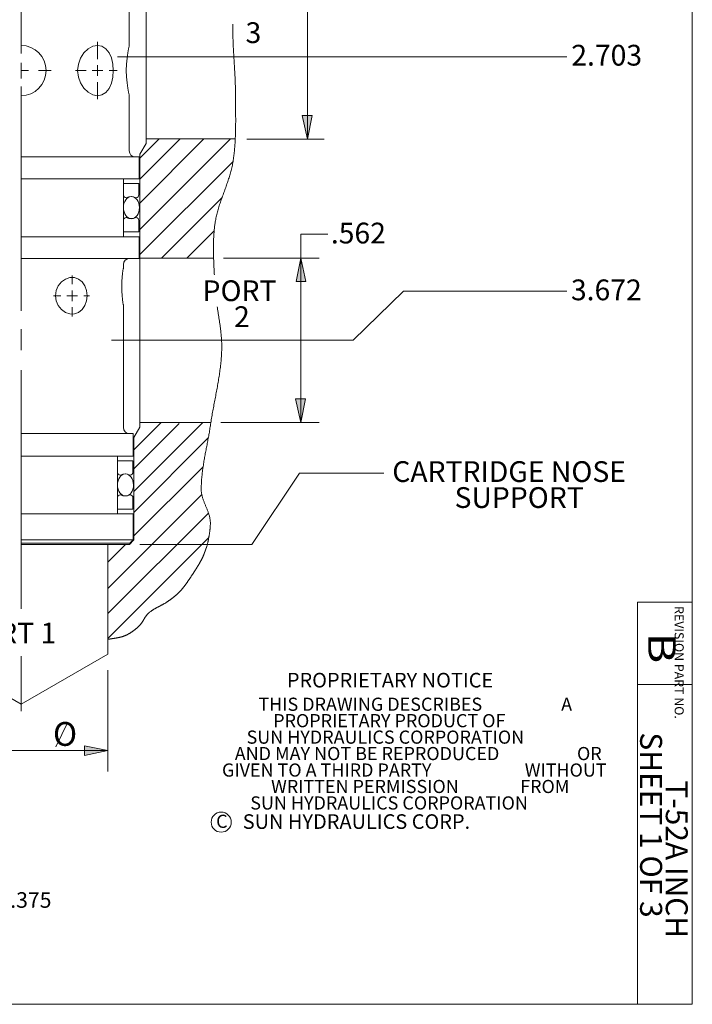
# Model space of a CAD drawing. Extents: x 3.2 to 21, y 1.9 to 9.9.
# Drawn here: x 5.9 to 8.2, y 1.9 to 5.3 of the extents above; entities that cross this region are included whole.
import ezdxf

# ---------------------------------------------------------------- set-up
doc = ezdxf.new("R2010")
doc.units = 0
doc.header["$MEASUREMENT"] = 0
doc.linetypes.add('CL____X1', pattern=[1.33, 0.05, -0.05, 1.18, -0.05])
for name, color, linetype in [('127-001_FEATURES', 7, 'Continuous'), ('CENTRE_LINES', 7, 'Continuous'), ('HEX_BODY', 7, 'Continuous'), ('SEAL_RETAINER', 7, 'Continuous'), ('TEXT', 7, 'Continuous')]:
    doc.layers.add(name, color=color, linetype=linetype)
doc.styles.add('Vcadd_SIMP', font='SIMP')

# ---------------------------------------------------------------- blocks, each defined once
blk = doc.blocks.new('ARROW')
at = {"layer": '127-001_FEATURES', "linetype": 'Continuous', "lineweight": 0}
blk.add_hatch(color=5, dxfattribs=at).paths.add_polyline_path([(0, 0), (-0.1608, 0.0315), (-0.1608, -0.0355)])
at = {"layer": '127-001_FEATURES', "color": 5, "linetype": 'Continuous', "lineweight": 0}
for p, q in [((0, 0), (-0.1608, 0.0315)), ((-0.1608, 0.0315), (-0.1608, -0.0355)), ((0, 0), (-0.1608, -0.0355))]:
    blk.add_line(p, q, dxfattribs=at)

msp = doc.modelspace()

# ---------------------------------------------------------------- linework, layer by layer
at = {"color": 6, "linetype": 'Continuous', "lineweight": 15}
for p, q in [((8.159, 9.8971), (8.159, 1.8952)), ((8.159, 1.8952), (3.1564, 1.8952))]:
    msp.add_line(p, q, dxfattribs=at)
at = {"color": 7, "linetype": 'Continuous', "lineweight": 0}
for p, q in [((5.864, 6.0948), (5.864, 5.1455)), ((6.234, 5.1738), (6.234, 5.3888)), ((5.864, 5.1136), (5.864, 5.0608)), ((5.864, 5.0331), (5.864, 4.2666)), ((6.234, 4.8128), (6.234, 5.0018)), ((5.864, 4.7928), (6.2685, 4.7928)), ((6.2685, 4.7178), (6.2685, 4.7928)), ((5.864, 4.7178), (6.2685, 4.7178)), ((6.214, 4.5198), (6.214, 4.7178)), ((5.864, 4.5198), (6.2685, 4.5198)), ((6.2685, 4.4448), (6.2685, 4.5198)), ((5.864, 4.4448), (6.2685, 4.4448)), ((6.214, 4.4248), (6.214, 4.4113)), ((6.214, 4.2863), (6.214, 3.8668)), ((5.864, 4.2033), (5.864, 4.1313)), ((5.864, 4.0634), (5.864, 3.2475)), ((5.864, 3.8468), (6.248, 3.8468)), ((6.248, 3.7698), (6.248, 3.8468)), ((5.864, 3.7698), (6.248, 3.7698)), ((6.1935, 3.7698), (6.1935, 3.5718)), ((5.864, 3.5718), (6.248, 3.5718)), ((6.248, 3.4838), (6.248, 3.5718)), ((5.864, 3.4838), (6.248, 3.4838)), ((5.864, 3.4718), (6.236, 3.4718)), ((6.236, 3.4718), (6.248, 3.4838)), ((7.9715, 3.2702), (7.9715, 1.8952)), ((7.9715, 3.2702), (8.159, 3.2702)), ((5.864, 3.0852), (5.864, 2.8977)), ((7.9715, 2.9892), (8.1576, 2.9892))]:
    msp.add_line(p, q, dxfattribs=at)
at = {"color": 1, "linetype": 'Continuous', "lineweight": 0}
for p, q in [((6.2915, 5.7553), (6.2915, 4.8378)), ((6.1934, 5.1348), (6.6069, 5.1348)), ((6.5966, 4.8538), (6.2915, 4.8538)), ((6.2915, 4.8378), (6.2705, 4.8014)), ((6.2705, 4.8014), (6.2705, 3.8688)), ((6.5224, 4.4468), (6.2705, 4.4468)), ((6.1729, 4.1658), (6.5719, 4.1658)), ((6.513, 3.8848), (6.2705, 3.8848)), ((6.2705, 3.8688), (6.25, 3.8333)), ((6.25, 3.8333), (6.25, 3.4828)), ((6.6534, 3.4678), (6.816, 3.7115)), ((6.235, 3.4678), (5.864, 3.4678)), ((6.161, 3.4678), (6.161, 3.0928)), ((6.25, 3.4828), (6.235, 3.4678)), ((5.864, 2.9213), (6.161, 3.0928)), ((6.161, 3.0375), (6.161, 2.6916))]:
    msp.add_line(p, q, dxfattribs=at)
at = {"color": 1, "linetype": 'CL____X1', "lineweight": 0}
msp.add_line((5.567, 3.0928), (5.864, 2.9213), dxfattribs=at)
at = {"color": 1, "linetype": 'Continuous', "lineweight": 0}
for points in [[(6.5251, 4.3897), (6.5249, 4.3932), (6.5247, 4.3967), (6.5245, 4.4002), (6.5243, 4.4038), (6.5241, 4.4073), (6.5239, 4.4109), (6.5237, 4.4144), (6.5236, 4.4179), (6.5234, 4.4215), (6.5232, 4.425), (6.5231, 4.4285), (6.5229, 4.4321), (6.5228, 4.4356), (6.5227, 4.4391), (6.5225, 4.4427), (6.5224, 4.4462), (6.5223, 4.4497), (6.5222, 4.4533), (6.5221, 4.4568), (6.522, 4.4603), (6.522, 4.4639), (6.5219, 4.4674), (6.5219, 4.4709), (6.5219, 4.4745), (6.5219, 4.478), (6.5219, 4.4815), (6.5219, 4.4851), (6.5219, 4.4886), (6.5219, 4.4921), (6.522, 4.4956), (6.5221, 4.4992), (6.5222, 4.5027), (6.5223, 4.5062), (6.5224, 4.5097), (6.5226, 4.5132), (6.5228, 4.5168), (6.5229, 4.5203), (6.5232, 4.5238), (6.5234, 4.5273), (6.5236, 4.5308), (6.5239, 4.5343), (6.5242, 4.5378), (6.5245, 4.5413), (6.5249, 4.5448), (6.5252, 4.5483), (6.5256, 4.5518), (6.526, 4.5553), (6.5265, 4.5588), (6.5269, 4.5623), (6.5274, 4.5658), (6.5274, 4.5658), (6.5281, 4.5702), (6.5288, 4.5745), (6.5296, 4.5788), (6.5304, 4.5831), (6.5313, 4.5874), (6.5323, 4.5916), (6.5333, 4.5959), (6.5344, 4.6002), (6.5355, 4.6044), (6.5367, 4.6086), (6.5379, 4.6128), (6.5391, 4.6171), (6.5404, 4.6213), (6.5417, 4.6255), (6.5431, 4.6296), (6.5445, 4.6338), (6.5459, 4.638), (6.5473, 4.6422), (6.5488, 4.6463), (6.5502, 4.6505), (6.5517, 4.6547), (6.5532, 4.6588), (6.5547, 4.663), (6.5562, 4.6671), (6.5577, 4.6713), (6.5593, 4.6754), (6.5608, 4.6796), (6.5623, 4.6838), (6.5638, 4.6879), (6.5653, 4.6921), (6.5668, 4.6962), (6.5682, 4.7004), (6.5697, 4.7046), (6.5711, 4.7087), (6.5725, 4.7129), (6.5739, 4.7171), (6.5752, 4.7213), (6.5766, 4.7255), (6.5779, 4.7297), (6.5791, 4.7339), (6.5803, 4.7381), (6.5815, 4.7424), (6.5826, 4.7466), (6.5837, 4.7509), (6.5847, 4.7551), (6.5857, 4.7594), (6.5866, 4.7637), (6.5874, 4.768), (6.5882, 4.7723), (6.589, 4.7766), (6.589, 4.7766), (6.5897, 4.7811), (6.5903, 4.7856), (6.5909, 4.79), (6.5915, 4.7945), (6.5921, 4.7989), (6.5926, 4.8034), (6.5931, 4.8079), (6.5936, 4.8124), (6.594, 4.8168), (6.5944, 4.8213), (6.5948, 4.8258), (6.5951, 4.8303), (6.5955, 4.8348), (6.5958, 4.8393), (6.596, 4.8438), (6.5963, 4.8483), (6.5965, 4.8528), (6.5967, 4.8573), (6.5969, 4.8618), (6.5971, 4.8663), (6.5972, 4.8708), (6.5974, 4.8753), (6.5975, 4.8798), (6.5976, 4.8844), (6.5976, 4.8889), (6.5977, 4.8934), (6.5978, 4.8979), (6.5978, 4.9024), (6.5978, 4.9069), (6.5979, 4.9115), (6.5979, 4.916), (6.5979, 4.9205), (6.5979, 4.925), (6.5978, 4.9295), (6.5978, 4.9341), (6.5978, 4.9386), (6.5978, 4.9431), (6.5977, 4.9476), (6.5977, 4.9522), (6.5977, 4.9567), (6.5976, 4.9612), (6.5976, 4.9657), (6.5975, 4.9702), (6.5975, 4.9747), (6.5975, 4.9793), (6.5975, 4.9838), (6.5974, 4.9883), (6.5974, 4.9928), (6.5974, 4.9973), (6.5974, 5.0018), (6.5974, 5.0018), (6.5974, 5.0067), (6.5973, 5.0116), (6.5973, 5.0165), (6.5972, 5.0214), (6.5971, 5.0263), (6.597, 5.0311), (6.5969, 5.036), (6.5967, 5.0409), (6.5965, 5.0458), (6.5963, 5.0507), (6.5961, 5.0556), (6.5959, 5.0605), (6.5957, 5.0654), (6.5955, 5.0703), (6.5952, 5.0751), (6.595, 5.08), (6.5947, 5.0849), (6.5944, 5.0898), (6.5941, 5.0947), (6.5939, 5.0996), (6.5936, 5.1045), (6.5933, 5.1094), (6.593, 5.1142), (6.5927, 5.1191), (6.5924, 5.124), (6.5921, 5.1289), (6.5918, 5.1338), (6.5915, 5.1387), (6.5913, 5.1436), (6.591, 5.1484), (6.5907, 5.1533), (6.5904, 5.1582), (6.5902, 5.1631), (6.5899, 5.168), (6.5897, 5.1729), (6.5895, 5.1778), (6.5893, 5.1827), (6.5891, 5.1875), (6.5889, 5.1924), (6.5887, 5.1973), (6.5886, 5.2022), (6.5885, 5.2071), (6.5883, 5.212), (6.5882, 5.2168), (6.5882, 5.2217), (6.5881, 5.2266), (6.5881, 5.2315), (6.5881, 5.2364), (6.5881, 5.2413), (6.5881, 5.2462)], [(6.4993, 3.4605), (6.4997, 3.4621), (6.5001, 3.4636), (6.5004, 3.4652), (6.5008, 3.4667), (6.5012, 3.4682), (6.5015, 3.4698), (6.5019, 3.4713), (6.5023, 3.4729), (6.5026, 3.4744), (6.503, 3.476), (6.5033, 3.4775), (6.5036, 3.4791), (6.504, 3.4806), (6.5043, 3.4822), (6.5046, 3.4837), (6.5049, 3.4853), (6.5052, 3.4869), (6.5055, 3.4884), (6.5058, 3.49), (6.5061, 3.4915), (6.5064, 3.4931), (6.5067, 3.4946), (6.507, 3.4962), (6.5072, 3.4978), (6.5075, 3.4993), (6.5078, 3.5009), (6.508, 3.5024), (6.5082, 3.504), (6.5085, 3.5056), (6.5087, 3.5071), (6.5089, 3.5087), (6.5091, 3.5103), (6.5093, 3.5118), (6.5095, 3.5134), (6.5097, 3.515), (6.5099, 3.5165), (6.51, 3.5181), (6.5102, 3.5197), (6.5103, 3.5213), (6.5105, 3.5228), (6.5106, 3.5244), (6.5107, 3.526), (6.5108, 3.5276), (6.511, 3.5291), (6.511, 3.5307), (6.5111, 3.5323), (6.5112, 3.5339), (6.5113, 3.5355), (6.5113, 3.5371), (6.5114, 3.5386), (6.5114, 3.5386), (6.5114, 3.5411), (6.5113, 3.5435), (6.5112, 3.5459), (6.511, 3.5483), (6.5108, 3.5507), (6.5104, 3.553), (6.51, 3.5554), (6.5096, 3.5578), (6.5091, 3.5601), (6.5085, 3.5625), (6.5079, 3.5648), (6.5073, 3.5672), (6.5066, 3.5695), (6.5059, 3.5718), (6.5051, 3.5741), (6.5043, 3.5765), (6.5035, 3.5788), (6.5026, 3.5811), (6.5017, 3.5834), (6.5008, 3.5857), (6.4999, 3.588), (6.499, 3.5903), (6.4981, 3.5926), (6.4971, 3.5949), (6.4962, 3.5972), (6.4952, 3.5995), (6.4943, 3.6019), (6.4933, 3.6042), (6.4924, 3.6065), (6.4915, 3.6088), (6.4905, 3.6111), (6.4897, 3.6134), (6.4888, 3.6157), (6.4879, 3.618), (6.4871, 3.6203), (6.4863, 3.6227), (6.4856, 3.625), (6.4848, 3.6273), (6.4842, 3.6297), (6.4835, 3.632), (6.4829, 3.6344), (6.4824, 3.6367), (6.4819, 3.6391), (6.4815, 3.6415), (6.4811, 3.6438), (6.4808, 3.6462), (6.4805, 3.6486), (6.4803, 3.651), (6.4802, 3.6534), (6.4802, 3.6559), (6.4802, 3.6559), (6.4802, 3.6603), (6.4803, 3.6646), (6.4804, 3.669), (6.4806, 3.6734), (6.4808, 3.6778), (6.481, 3.6822), (6.4813, 3.6866), (6.4816, 3.6909), (6.482, 3.6953), (6.4824, 3.6997), (6.4828, 3.704), (6.4833, 3.7084), (6.4838, 3.7128), (6.4843, 3.7171), (6.4849, 3.7215), (6.4855, 3.7258), (6.4861, 3.7302), (6.4867, 3.7345), (6.4874, 3.7389), (6.4881, 3.7432), (6.4888, 3.7476), (6.4895, 3.7519), (6.4902, 3.7563), (6.491, 3.7606), (6.4918, 3.7649), (6.4926, 3.7693), (6.4933, 3.7736), (6.4941, 3.778), (6.495, 3.7823), (6.4958, 3.7866), (6.4966, 3.791), (6.4974, 3.7953), (6.4983, 3.7997), (6.4991, 3.804), (6.4999, 3.8083), (6.5008, 3.8127), (6.5016, 3.817), (6.5024, 3.8213), (6.5032, 3.8257), (6.504, 3.83), (6.5048, 3.8343), (6.5056, 3.8387), (6.5064, 3.843), (6.5072, 3.8474), (6.5079, 3.8517), (6.5086, 3.8561), (6.5094, 3.8604), (6.5101, 3.8647), (6.5107, 3.8691), (6.5114, 3.8734), (6.5114, 3.8734), (6.5121, 3.8786), (6.5129, 3.8837), (6.5138, 3.8889), (6.5146, 3.894), (6.5155, 3.8991), (6.5163, 3.9043), (6.5172, 3.9094), (6.5181, 3.9145), (6.5191, 3.9197), (6.52, 3.9248), (6.5209, 3.9299), (6.5219, 3.9351), (6.5228, 3.9402), (6.5238, 3.9453), (6.5248, 3.9504), (6.5258, 3.9556), (6.5267, 3.9607), (6.5277, 3.9658), (6.5287, 3.971), (6.5297, 3.9761), (6.5306, 3.9812), (6.5316, 3.9863), (6.5325, 3.9915), (6.5335, 3.9966), (6.5344, 4.0017), (6.5353, 4.0068), (6.5363, 4.012), (6.5372, 4.0171), (6.538, 4.0222), (6.5389, 4.0274), (6.5397, 4.0325), (6.5406, 4.0377), (6.5414, 4.0428), (6.5421, 4.0479), (6.5429, 4.0531), (6.5436, 4.0582), (6.5443, 4.0634), (6.545, 4.0685), (6.5456, 4.0737), (6.5462, 4.0789), (6.5468, 4.084), (6.5473, 4.0892), (6.5478, 4.0944), (6.5483, 4.0995), (6.5487, 4.1047), (6.5491, 4.1099), (6.5494, 4.1151), (6.5497, 4.1203), (6.55, 4.1255), (6.5502, 4.1307), (6.5502, 4.1307), (6.5503, 4.1336), (6.5503, 4.1366), (6.5504, 4.1396), (6.5504, 4.1426), (6.5504, 4.1456), (6.5503, 4.1486), (6.5503, 4.1516), (6.5502, 4.1546), (6.5501, 4.1576), (6.5499, 4.1605), (6.5498, 4.1635), (6.5496, 4.1665), (6.5494, 4.1695), (6.5492, 4.1725), (6.549, 4.1755), (6.5488, 4.1784), (6.5485, 4.1814), (6.5483, 4.1844), (6.548, 4.1874), (6.5477, 4.1904), (6.5474, 4.1933), (6.547, 4.1963), (6.5467, 4.1993), (6.5463, 4.2023), (6.546, 4.2052), (6.5456, 4.2082), (6.5452, 4.2112), (6.5448, 4.2142), (6.5444, 4.2171), (6.544, 4.2201), (6.5436, 4.2231), (6.5431, 4.2261), (6.5427, 4.229), (6.5423, 4.232), (6.5418, 4.235), (6.5414, 4.238), (6.5409, 4.2409), (6.5405, 4.2439), (6.54, 4.2469), (6.5395, 4.2498), (6.5391, 4.2528), (6.5386, 4.2558), (6.5381, 4.2588), (6.5377, 4.2617), (6.5372, 4.2647), (6.5368, 4.2677), (6.5363, 4.2707), (6.5358, 4.2736), (6.5354, 4.2766), (6.535, 4.2796)], [(6.161, 3.1428), (6.1622, 3.1431), (6.1634, 3.1433), (6.1645, 3.1436), (6.1657, 3.1438), (6.1669, 3.144), (6.1681, 3.1442), (6.1692, 3.1444), (6.1704, 3.1446), (6.1716, 3.1448), (6.1728, 3.145), (6.174, 3.1452), (6.1751, 3.1454), (6.1763, 3.1456), (6.1775, 3.1458), (6.1787, 3.146), (6.1799, 3.1461), (6.1811, 3.1463), (6.1822, 3.1465), (6.1834, 3.1467), (6.1846, 3.1469), (6.1858, 3.147), (6.187, 3.1472), (6.1882, 3.1474), (6.1894, 3.1476), (6.1905, 3.1478), (6.1917, 3.148), (6.1929, 3.1482), (6.1941, 3.1484), (6.1952, 3.1486), (6.1964, 3.1489), (6.1976, 3.1491), (6.1987, 3.1493), (6.1999, 3.1496), (6.2011, 3.1498), (6.2022, 3.1501), (6.2034, 3.1504), (6.2045, 3.1507), (6.2057, 3.1509), (6.2068, 3.1513), (6.208, 3.1516), (6.2091, 3.1519), (6.2103, 3.1522), (6.2114, 3.1526), (6.2125, 3.153), (6.2136, 3.1533), (6.2147, 3.1537), (6.2159, 3.1541), (6.217, 3.1546), (6.2181, 3.155), (6.2192, 3.1555), (6.2192, 3.1555), (6.2202, 3.1559), (6.2213, 3.1564), (6.2224, 3.1569), (6.2234, 3.1574), (6.2245, 3.1579), (6.2255, 3.1584), (6.2266, 3.1589), (6.2276, 3.1595), (6.2287, 3.16), (6.2297, 3.1606), (6.2307, 3.1611), (6.2318, 3.1617), (6.2328, 3.1623), (6.2338, 3.1629), (6.2348, 3.1635), (6.2358, 3.1641), (6.2368, 3.1647), (6.2378, 3.1653), (6.2388, 3.1659), (6.2398, 3.1665), (6.2408, 3.1672), (6.2418, 3.1678), (6.2428, 3.1685), (6.2437, 3.1691), (6.2447, 3.1698), (6.2457, 3.1705), (6.2466, 3.1712), (6.2476, 3.1719), (6.2485, 3.1726), (6.2495, 3.1733), (6.2504, 3.174), (6.2514, 3.1747), (6.2523, 3.1754), (6.2532, 3.1761), (6.2541, 3.1769), (6.2551, 3.1776), (6.256, 3.1783), (6.2569, 3.1791), (6.2578, 3.1798), (6.2587, 3.1806), (6.2596, 3.1814), (6.2605, 3.1821), (6.2614, 3.1829), (6.2622, 3.1837), (6.2631, 3.1845), (6.264, 3.1853), (6.2648, 3.1861), (6.2657, 3.1869), (6.2666, 3.1877), (6.2674, 3.1885), (6.2674, 3.1885), (6.2682, 3.1893), (6.269, 3.1901), (6.2698, 3.1909), (6.2706, 3.1917), (6.2713, 3.1926), (6.272, 3.1935), (6.2728, 3.1943), (6.2735, 3.1952), (6.2742, 3.1961), (6.2749, 3.1971), (6.2755, 3.198), (6.2762, 3.1989), (6.2768, 3.1999), (6.2775, 3.2008), (6.2781, 3.2018), (6.2788, 3.2027), (6.2794, 3.2037), (6.28, 3.2047), (6.2806, 3.2056), (6.2812, 3.2066), (6.2818, 3.2076), (6.2824, 3.2086), (6.2831, 3.2096), (6.2837, 3.2106), (6.2843, 3.2116), (6.2849, 3.2125), (6.2855, 3.2135), (6.2861, 3.2145), (6.2867, 3.2155), (6.2873, 3.2165), (6.2879, 3.2174), (6.2885, 3.2184), (6.2892, 3.2194), (6.2898, 3.2203), (6.2905, 3.2213), (6.2911, 3.2222), (6.2918, 3.2231), (6.2925, 3.224), (6.2931, 3.225), (6.2938, 3.2259), (6.2945, 3.2267), (6.2953, 3.2276), (6.296, 3.2285), (6.2968, 3.2293), (6.2975, 3.2302), (6.2983, 3.231), (6.2991, 3.2318), (6.2999, 3.2326), (6.3008, 3.2333), (6.3016, 3.2341), (6.3016, 3.2341), (6.3027, 3.235), (6.3039, 3.236), (6.305, 3.2369), (6.3062, 3.2378), (6.3074, 3.2387), (6.3086, 3.2395), (6.3098, 3.2404), (6.311, 3.2412), (6.3122, 3.242), (6.3134, 3.2429), (6.3147, 3.2437), (6.3159, 3.2444), (6.3172, 3.2452), (6.3185, 3.246), (6.3197, 3.2467), (6.321, 3.2475), (6.3223, 3.2482), (6.3236, 3.2489), (6.3249, 3.2497), (6.3262, 3.2504), (6.3275, 3.2511), (6.3288, 3.2518), (6.3301, 3.2525), (6.3314, 3.2532), (6.3327, 3.2539), (6.334, 3.2546), (6.3354, 3.2552), (6.3367, 3.2559), (6.338, 3.2566), (6.3393, 3.2573), (6.3406, 3.258), (6.342, 3.2587), (6.3433, 3.2594), (6.3446, 3.2601), (6.3459, 3.2608), (6.3472, 3.2615), (6.3485, 3.2622), (6.3498, 3.2629), (6.3511, 3.2636), (6.3524, 3.2643), (6.3537, 3.2651), (6.355, 3.2658), (6.3563, 3.2666), (6.3575, 3.2673), (6.3588, 3.2681), (6.36, 3.2689), (6.3613, 3.2697), (6.3625, 3.2705), (6.3638, 3.2713), (6.365, 3.2722), (6.365, 3.2722), (6.3659, 3.2728), (6.3669, 3.2735), (6.3678, 3.2741), (6.3688, 3.2748), (6.3697, 3.2755), (6.3706, 3.2761), (6.3716, 3.2768), (6.3725, 3.2775), (6.3735, 3.2782), (6.3744, 3.2788), (6.3753, 3.2795), (6.3763, 3.2802), (6.3772, 3.2809), (6.3781, 3.2816), (6.3791, 3.2823), (6.38, 3.283), (6.3809, 3.2837), (6.3819, 3.2844), (6.3828, 3.2851), (6.3837, 3.2858), (6.3846, 3.2865), (6.3855, 3.2872), (6.3864, 3.2879), (6.3873, 3.2886), (6.3882, 3.2894), (6.3891, 3.2901), (6.39, 3.2908), (6.3909, 3.2915), (6.3918, 3.2923), (6.3927, 3.293), (6.3936, 3.2938), (6.3945, 3.2945), (6.3953, 3.2953), (6.3962, 3.2961), (6.3971, 3.2968), (6.3979, 3.2976), (6.3988, 3.2984), (6.3996, 3.2992), (6.4005, 3.3), (6.4013, 3.3007), (6.4021, 3.3015), (6.403, 3.3023), (6.4038, 3.3032), (6.4046, 3.304), (6.4054, 3.3048), (6.4062, 3.3056), (6.407, 3.3065), (6.4078, 3.3073), (6.4086, 3.3081), (6.4094, 3.309), (6.4094, 3.309), (6.4103, 3.3101), (6.4113, 3.3112), (6.4123, 3.3123), (6.4133, 3.3134), (6.4142, 3.3145), (6.4152, 3.3156), (6.4161, 3.3168), (6.417, 3.3179), (6.418, 3.319), (6.4189, 3.3202), (6.4198, 3.3213), (6.4207, 3.3225), (6.4216, 3.3236), (6.4225, 3.3248), (6.4234, 3.326), (6.4243, 3.3272), (6.4251, 3.3283), (6.426, 3.3295), (6.4269, 3.3307), (6.4278, 3.3319), (6.4286, 3.3331), (6.4295, 3.3343), (6.4303, 3.3355), (6.4312, 3.3367), (6.432, 3.3379), (6.4329, 3.3391), (6.4337, 3.3403), (6.4345, 3.3415), (6.4354, 3.3427), (6.4362, 3.344), (6.437, 3.3452), (6.4379, 3.3464), (6.4387, 3.3476), (6.4395, 3.3488), (6.4403, 3.3501), (6.4411, 3.3513), (6.4419, 3.3525), (6.4428, 3.3538), (6.4436, 3.355), (6.4444, 3.3562), (6.4452, 3.3574), (6.446, 3.3587), (6.4468, 3.3599), (6.4476, 3.3611), (6.4484, 3.3624), (6.4493, 3.3636), (6.4501, 3.3648), (6.4509, 3.366), (6.4517, 3.3673), (6.4525, 3.3685), (6.4525, 3.3685), (6.4532, 3.3695), (6.4538, 3.3705), (6.4545, 3.3715), (6.4551, 3.3724), (6.4558, 3.3734), (6.4564, 3.3744), (6.4571, 3.3754), (6.4577, 3.3764), (6.4584, 3.3774), (6.459, 3.3784), (6.4597, 3.3794), (6.4603, 3.3804), (6.4609, 3.3814), (6.4616, 3.3824), (6.4622, 3.3834), (6.4628, 3.3844), (6.4635, 3.3854), (6.4641, 3.3864), (6.4647, 3.3874), (6.4654, 3.3884), (6.466, 3.3894), (6.4666, 3.3904), (6.4672, 3.3915), (6.4678, 3.3925), (6.4684, 3.3935), (6.4691, 3.3945), (6.4697, 3.3955), (6.4703, 3.3965), (6.4709, 3.3975), (6.4715, 3.3986), (6.4721, 3.3996), (6.4727, 3.4006), (6.4733, 3.4016), (6.4739, 3.4027), (6.4744, 3.4037), (6.475, 3.4047), (6.4756, 3.4058), (6.4762, 3.4068), (6.4768, 3.4078), (6.4773, 3.4089), (6.4779, 3.4099), (6.4785, 3.411), (6.479, 3.412), (6.4796, 3.413), (6.4802, 3.4141), (6.4807, 3.4151), (6.4813, 3.4162), (6.4818, 3.4172), (6.4823, 3.4183), (6.4829, 3.4193), (6.4829, 3.4193), (6.4833, 3.4201), (6.4837, 3.4209), (6.4841, 3.4217), (6.4844, 3.4225), (6.4848, 3.4233), (6.4852, 3.4241), (6.4856, 3.4249), (6.4859, 3.4257), (6.4863, 3.4266), (6.4866, 3.4274), (6.487, 3.4282), (6.4873, 3.429), (6.4877, 3.4298), (6.488, 3.4306), (6.4883, 3.4314), (6.4887, 3.4323), (6.489, 3.4331), (6.4893, 3.4339), (6.4897, 3.4347), (6.49, 3.4356), (6.4903, 3.4364), (6.4906, 3.4372), (6.4909, 3.4381), (6.4912, 3.4389), (6.4915, 3.4397), (6.4919, 3.4406), (6.4922, 3.4414), (6.4925, 3.4422), (6.4928, 3.4431), (6.4931, 3.4439), (6.4934, 3.4447), (6.4937, 3.4456), (6.494, 3.4464), (6.4943, 3.4472), (6.4946, 3.4481), (6.4949, 3.4489), (6.4952, 3.4497), (6.4955, 3.4506), (6.4958, 3.4514), (6.4961, 3.4522), (6.4964, 3.4531), (6.4967, 3.4539), (6.4971, 3.4547), (6.4974, 3.4556), (6.4977, 3.4564), (6.498, 3.4572), (6.4983, 3.458), (6.4986, 3.4589), (6.499, 3.4597), (6.4993, 3.4605)]]:
    msp.add_lwpolyline(points, dxfattribs=at)
at = {"color": 7, "linetype": 'Continuous', "lineweight": 0}
for points in [[(6.1257, 5.0018), (6.1097, 5.0046), (6.0934, 5.0134), (6.0787, 5.0275), (6.0674, 5.0453), (6.0602, 5.0657), (6.0577, 5.0877), (6.0602, 5.1096), (6.0673, 5.1301), (6.0786, 5.148), (6.0934, 5.1622), (6.1098, 5.171), (6.1257, 5.1738)], [(6.1257, 5.1738), (6.1408, 5.1709), (6.1542, 5.1624), (6.1651, 5.1487), (6.173, 5.1308), (6.1777, 5.1101), (6.1793, 5.0878), (6.1777, 5.0656), (6.173, 5.0448), (6.1651, 5.0269), (6.1542, 5.0132), (6.1408, 5.0047), (6.1257, 5.0018)], [(6.234, 5.0018), (6.2334, 5.0047), (6.2315, 5.0135), (6.2289, 5.0276), (6.2264, 5.0454), (6.2246, 5.0658), (6.2239, 5.0877), (6.2246, 5.1096), (6.2264, 5.13), (6.2289, 5.1479), (6.2315, 5.1621), (6.2334, 5.171), (6.234, 5.1738)], [(6.214, 4.2863), (6.2137, 4.2884), (6.2126, 4.2949), (6.2112, 4.3052), (6.2097, 4.3185), (6.2087, 4.3339), (6.2084, 4.3503), (6.2089, 4.3664), (6.2099, 4.3811), (6.2113, 4.3936), (6.2127, 4.4032), (6.2137, 4.4093), (6.214, 4.4113)], [(6.039, 4.3803), (6.0313, 4.3797), (6.0161, 4.3747), (6.0024, 4.365), (5.9915, 4.3515), (5.9845, 4.3353), (5.9821, 4.3178)], [(6.0904, 4.3178), (6.0884, 4.3353), (6.0826, 4.3515), (6.0733, 4.365), (6.061, 4.3747), (6.0466, 4.3797), (6.039, 4.3803)], [(5.9821, 4.3178), (5.9845, 4.3003), (5.9915, 4.2841), (6.0024, 4.2706), (6.0161, 4.2609), (6.0313, 4.2559), (6.039, 4.2553)], [(6.039, 4.2553), (6.0466, 4.2559), (6.061, 4.2609), (6.0733, 4.2706), (6.0826, 4.2841), (6.0884, 4.3003), (6.0904, 4.3178)]]:
    msp.add_lwpolyline(points, dxfattribs=at)
for centre, radius, start, end in [((5.864, 5.0878), 0.086, 270, 450), ((6.254, 4.8128), 0.02, 180, 270), ((6.234, 4.4248), 0.02, 90, 180), ((6.234, 3.8668), 0.02, 180, 270)]:
    msp.add_arc(centre, radius, start, end, dxfattribs=at)
at = {"layer": 'CENTRE_LINES', "color": 7, "linetype": 'Continuous', "lineweight": 0}
for p, q in [((6.1257, 5.1865), (6.1257, 5.1271)), ((5.864, 5.0878), (5.8893, 5.0878)), ((5.9238, 5.0878), (5.9669, 5.0878)), ((6.0864, 5.0878), (6.0504, 5.0878)), ((6.1074, 5.0878), (6.1439, 5.0878)), ((6.1257, 5.0696), (6.1257, 5.1061)), ((6.165, 5.0878), (6.1932, 5.0878)), ((6.1257, 4.9894), (6.1257, 5.0485)), ((6.214, 4.7018), (6.267, 4.7018)), ((6.214, 4.7018), (6.214, 4.6628)), ((6.267, 4.7018), (6.267, 4.6628)), ((6.214, 4.5363), (6.214, 4.5753)), ((6.267, 4.5363), (6.267, 4.5753)), ((6.214, 4.5363), (6.267, 4.5363)), ((6.039, 4.3871), (6.039, 4.3571)), ((5.9997, 4.3178), (5.9753, 4.3178)), ((6.0208, 4.3178), (6.0573, 4.3178)), ((6.039, 4.2995), (6.039, 4.3361)), ((6.0783, 4.3178), (6.0978, 4.3178)), ((6.039, 4.2471), (6.039, 4.2785)), ((6.1936, 3.7536), (6.2466, 3.7536)), ((6.1936, 3.7536), (6.1936, 3.7146)), ((6.2466, 3.7536), (6.2466, 3.7146)), ((6.1936, 3.5881), (6.1936, 3.6271)), ((6.2466, 3.5881), (6.2466, 3.6271)), ((6.1936, 3.5881), (6.2466, 3.5881))]:
    msp.add_line(p, q, dxfattribs=at)
for centre, radius, start, end in [((6.224, 4.6628), 0.01, 179.9948, 270), ((6.2405, 4.6208), 0.036, 62.7471, 117.2529), ((6.257, 4.6628), 0.01, 270, 360.0052), ((6.224, 4.5753), 0.01, 90, 180.0052), ((6.2405, 4.6173), 0.036, 242.7471, 297.2529), ((6.257, 4.5753), 0.01, 359.9948, 450), ((6.2036, 3.7146), 0.01, 179.9948, 270), ((6.2201, 3.6726), 0.036, 62.7471, 117.2529), ((6.2366, 3.7146), 0.01, 270, 360.0052), ((6.2036, 3.6271), 0.01, 90, 180.0052), ((6.2201, 3.6692), 0.036, 242.7471, 297.2529), ((6.2366, 3.6271), 0.01, 359.9948, 450)]:
    msp.add_arc(centre, radius, start, end, dxfattribs=at)
at = {"layer": 'HEX_BODY', "color": 1, "linetype": 'Continuous', "lineweight": 0}
for p, q in [((6.4896, 4.8538), (6.2705, 4.6347)), ((6.4082, 4.8538), (6.2705, 4.7161)), ((6.3364, 4.8538), (6.2705, 4.7879)), ((6.5797, 4.8538), (6.2705, 4.5446)), ((6.589, 4.7771), (6.2705, 4.4586)), ((6.5515, 4.6541), (6.3442, 4.4468)), ((6.5244, 4.5401), (6.4311, 4.4468)), ((6.3436, 3.8848), (6.2495, 3.7907)), ((6.4853, 3.8848), (6.2495, 3.6491)), ((6.2495, 3.7256), (6.4049, 3.881)), ((6.5044, 3.8321), (6.2495, 3.5772)), ((6.4865, 3.7328), (6.25, 3.4964)), ((6.4821, 3.6383), (6.161, 3.3173)), ((6.5048, 3.575), (6.161, 3.2312)), ((6.506, 3.4908), (6.161, 3.1458)), ((6.2214, 3.4678), (6.161, 3.4074))]:
    msp.add_line(p, q, dxfattribs=at)
for centre in [(6.2415, 4.6191), (6.2211, 3.6709)]:
    msp.add_ellipse(centre, major_axis=(-0.0002, 0.0376), ratio=0.731787, dxfattribs=at)
at = {"layer": 'SEAL_RETAINER', "color": 1, "linetype": 'Continuous', "lineweight": 0}
for p, q in [((6.8435, 5.4156), (6.8435, 4.8536)), ((6.8204, 4.4466), (6.8204, 4.5284)), ((6.8204, 4.5284), (6.9128, 4.5284)), ((6.8204, 4.4466), (6.8204, 3.8846)), ((6.9993, 4.1658), (7.1716, 4.3334)), ((7.1716, 4.3334), (7.7295, 4.3334)), ((6.816, 3.7115), (7.104, 3.7115)), ((6.2706, 3.4678), (6.6534, 3.4678)), ((5.567, 2.7633), (6.161, 2.7633))]:
    msp.add_line(p, q, dxfattribs=at)
at = {"layer": 'SEAL_RETAINER', "color": 7, "linetype": 'Continuous', "lineweight": 0}
msp.add_line((5.9836, 2.7754), (6.0236, 2.8596), dxfattribs=at)
at = {"layer": 'SEAL_RETAINER', "color": 1, "linetype": 'Continuous', "lineweight": 0}
msp.add_circle((6.5484, 2.5182), 0.0343, dxfattribs=at)
at = {"layer": 'TEXT', "color": 1, "linetype": 'Continuous', "lineweight": 0}
for p, q in [((6.6069, 5.1348), (7.7295, 5.1348)), ((6.6357, 4.8536), (6.9009, 4.8536)), ((6.5564, 4.4466), (6.8829, 4.4466)), ((6.5719, 4.1658), (6.9993, 4.1658)), ((6.5471, 3.8846), (6.8829, 3.8846))]:
    msp.add_line(p, q, dxfattribs=at)

# ---------------------------------------------------------------- block references
at = {"layer": 'SEAL_RETAINER', "color": 1, "linetype": 'Continuous', "lineweight": 0, "xscale": 0.5, "yscale": 0.5}
for p, rotation in [((6.8435, 4.8536), 270), ((6.8204, 4.4466), 90), ((6.8204, 3.8846), 270)]:
    msp.add_blockref('ARROW', p, dxfattribs=dict(at, rotation=rotation))
at = {"layer": 'SEAL_RETAINER', "color": 1, "linetype": 'Continuous', "lineweight": 0, "xscale": 0.5000000000000002, "yscale": 0.5}
msp.add_blockref('ARROW', (6.161, 2.7633), dxfattribs=at)

# ---------------------------------------------------------------- texts
at = {"color": 7, "linetype": 'Continuous', "lineweight": 0, "style": 'Vcadd_SIMP'}
for s, height, p in [('REVISION PART NO.', 0.031, (8.0987, 3.2567)), ('SHEET 1 OF 3', 0.0752, (7.9806, 2.8251)), ('T-52A INCH', 0.075, (8.0684, 2.6608))]:
    msp.add_text(s, height=height, rotation=270, dxfattribs=at).set_placement(p)
at = {"color": 7, "linetype": 'Continuous', "lineweight": 0, "style": 'Vcadd_SIMP', "width": 1.25}
msp.add_text('B', height=0.094, rotation=270, dxfattribs=at).set_placement((8.0082, 3.1662))
at = {"layer": 'SEAL_RETAINER', "color": 7, "linetype": 'Continuous', "lineweight": 0, "style": 'Vcadd_SIMP'}
for s, height, p in [('3', 0.071, (6.6317, 5.1818)), ('2.703', 0.071, (7.7454, 5.1047)), ('.562', 0.071, (6.9233, 4.4966)), ('PORT', 0.071, (6.4848, 4.2994)), ('3.672', 0.071, (7.7441, 4.3024)), ('2', 0.071, (6.5924, 4.2107)), ('CARTRIDGE NOSE', 0.071, (7.1333, 3.6811)), ('SUPPORT', 0.071, (7.3463, 3.5923)), ('PORT 1', 0.071, (5.6561, 3.129)), ('PROPRIETARY NOTICE', 0.05, (6.7729, 2.9785)), ('THIS DRAWING DESCRIBES ', 0.045, (6.6757, 2.8987)), ('A', 0.045, (7.7107, 2.8987)), ('O', 0.0814, (5.9735, 2.7789)), ('PROPRIETARY PRODUCT OF', 0.045, (6.7262, 2.8425)), ('SUN HYDRAULICS CORPORATION', 0.045, (6.6352, 2.7862)), ('AND MAY NOT BE REPRODUCED', 0.045, (6.5948, 2.73)), ('OR', 0.045, (7.7648, 2.73)), ('GIVEN TO A THIRD PARTY', 0.045, (6.5512, 2.6737)), ('WITHOUT', 0.045, (7.5862, 2.6737)), ('WRITTEN PERMISSION', 0.045, (6.7189, 2.6175)), ('FROM', 0.045, (7.5706, 2.6175)), ('SUN HYDRAULICS CORPORATION', 0.045, (6.6479, 2.5612)), ('C', 0.045, (6.5311, 2.4985)), ('SUN HYDRAULICS CORP.', 0.05, (6.6221, 2.495)), ('MINIMUM CENTERLINE-TO-CENTERLINE DISTANCE: 1.375', 0.05316, (4.0444, 2.2253))]:
    msp.add_text(s, height=height, dxfattribs=at).set_placement(p)

doc.saveas('drawing.dxf')
